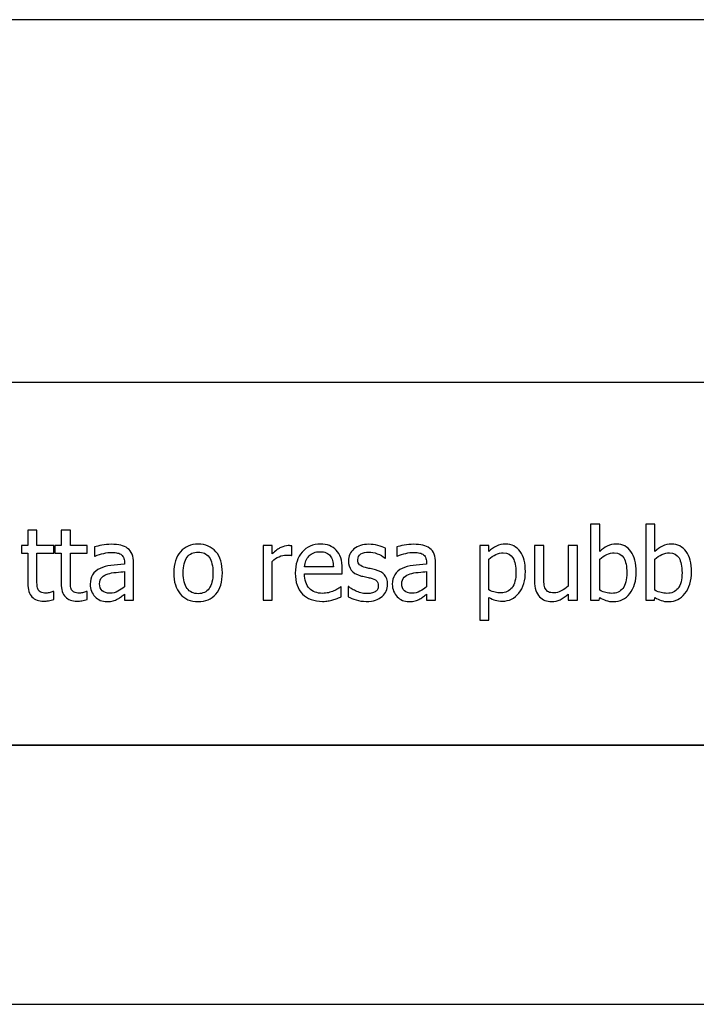
# Model space of a CAD drawing. Extents: x -10 to 10, y -14.4 to 14.3.
# Drawn here: x -2.6 to -1.3, y -14.3 to -12.4 of the extents above; entities that cross this region are included whole.
import ezdxf

# ---------------------------------------------------------------- set-up
doc = ezdxf.new("R2010")
doc.units = 0
doc.layers.add('LAYER_1', color=7, linetype='CONTINUOUS')

msp = doc.modelspace()

# ---------------------------------------------------------------- linework, layer by layer
at = {"layer": 'LAYER_1'}
for points in [[(9.49419, -12.44195), (9.49419, -12.44195), (-4.99807, -12.44195), (-4.99807, -12.44195)], [(9.49419, -13.14158), (9.49419, -13.14158), (-9.49568, -13.14158), (-9.49568, -13.14158)], [(9.49419, -13.8412), (9.49419, -13.8412), (-9.49568, -13.8412), (-9.49568, -13.8412)], [(-9.49568, -13.8412), (-9.49568, -13.8412), (9.49419, -13.8412), (9.49419, -13.8412)], [(-10.00239, -14.34095), (-10.00239, -14.34095), (9.99398, -14.34095), (9.99398, -14.34095)]]:
    msp.add_open_spline(points, degree=3, dxfattribs=at)
for points, knots in [([(-1.44369, -13.50712), (-1.44369, -13.52429), (-1.44786, -13.53812), (-1.45621, -13.54859), (-1.45621, -13.54859), (-1.46452, -13.55905), (-1.47495, -13.56428), (-1.4875, -13.56428), (-1.4875, -13.56428), (-1.49321, -13.56428), (-1.49809, -13.56357), (-1.50213, -13.56216), (-1.50213, -13.56216), (-1.50614, -13.56075), (-1.51016, -13.55886), (-1.5141, -13.55648), (-1.5141, -13.55648), (-1.5141, -13.55648), (-1.51523, -13.56136), (-1.51523, -13.56136), (-1.51523, -13.56136), (-1.51523, -13.56136), (-1.53179, -13.56136), (-1.53179, -13.56136), (-1.53179, -13.56136), (-1.53179, -13.56136), (-1.53179, -13.41505), (-1.53179, -13.41505), (-1.53179, -13.41505), (-1.53179, -13.41505), (-1.5141, -13.41505), (-1.5141, -13.41505), (-1.5141, -13.41505), (-1.5141, -13.41505), (-1.5141, -13.46736), (-1.5141, -13.46736), (-1.5141, -13.46736), (-1.50964, -13.46335), (-1.50483, -13.46001), (-1.49963, -13.45738), (-1.49963, -13.45738), (-1.49443, -13.45475), (-1.48853, -13.45343), (-1.48195, -13.45343), (-1.48195, -13.45343), (-1.4701, -13.45343), (-1.46076, -13.45818), (-1.45393, -13.46768), (-1.45393, -13.46768), (-1.44709, -13.47718), (-1.44369, -13.49031), (-1.44369, -13.50712)], [0, 0, 0, 0, 0.0714286, 0.0714286, 0.0714286, 0.0714286, 0.1428571, 0.1428571, 0.1428571, 0.1428571, 0.2142857, 0.2142857, 0.2142857, 0.2142857, 0.2857143, 0.2857143, 0.2857143, 0.2857143, 0.3571429, 0.3571429, 0.3571429, 0.3571429, 0.4285714, 0.4285714, 0.4285714, 0.4285714, 0.5, 0.5, 0.5, 0.5, 0.5714286, 0.5714286, 0.5714286, 0.5714286, 0.6428571, 0.6428571, 0.6428571, 0.6428571, 0.7142857, 0.7142857, 0.7142857, 0.7142857, 0.7857143, 0.7857143, 0.7857143, 0.7857143, 0.8571429, 0.8571429, 0.8571429, 0.8571429, 1, 1, 1, 1]), ([(-1.33727, -13.50712), (-1.33727, -13.52429), (-1.34144, -13.53812), (-1.34979, -13.54859), (-1.34979, -13.54859), (-1.3581, -13.55905), (-1.36853, -13.56428), (-1.38108, -13.56428), (-1.38108, -13.56428), (-1.38679, -13.56428), (-1.39167, -13.56357), (-1.39571, -13.56216), (-1.39571, -13.56216), (-1.39972, -13.56075), (-1.40374, -13.55886), (-1.40768, -13.55648), (-1.40768, -13.55648), (-1.40768, -13.55648), (-1.40881, -13.56136), (-1.40881, -13.56136), (-1.40881, -13.56136), (-1.40881, -13.56136), (-1.42537, -13.56136), (-1.42537, -13.56136), (-1.42537, -13.56136), (-1.42537, -13.56136), (-1.42537, -13.41505), (-1.42537, -13.41505), (-1.42537, -13.41505), (-1.42537, -13.41505), (-1.40768, -13.41505), (-1.40768, -13.41505), (-1.40768, -13.41505), (-1.40768, -13.41505), (-1.40768, -13.46736), (-1.40768, -13.46736), (-1.40768, -13.46736), (-1.40322, -13.46335), (-1.39841, -13.46001), (-1.39321, -13.45738), (-1.39321, -13.45738), (-1.38801, -13.45475), (-1.38211, -13.45343), (-1.37553, -13.45343), (-1.37553, -13.45343), (-1.36368, -13.45343), (-1.35434, -13.45818), (-1.34751, -13.46768), (-1.34751, -13.46768), (-1.34067, -13.47718), (-1.33727, -13.49031), (-1.33727, -13.50712)], [0, 0, 0, 0, 0.0714286, 0.0714286, 0.0714286, 0.0714286, 0.1428571, 0.1428571, 0.1428571, 0.1428571, 0.2142857, 0.2142857, 0.2142857, 0.2142857, 0.2857143, 0.2857143, 0.2857143, 0.2857143, 0.3571429, 0.3571429, 0.3571429, 0.3571429, 0.4285714, 0.4285714, 0.4285714, 0.4285714, 0.5, 0.5, 0.5, 0.5, 0.5714286, 0.5714286, 0.5714286, 0.5714286, 0.6428571, 0.6428571, 0.6428571, 0.6428571, 0.7142857, 0.7142857, 0.7142857, 0.7142857, 0.7857143, 0.7857143, 0.7857143, 0.7857143, 0.8571429, 0.8571429, 0.8571429, 0.8571429, 1, 1, 1, 1]), ([(-2.58651, -13.56341), (-2.59617, -13.56341), (-2.60368, -13.56069), (-2.60907, -13.5552), (-2.60907, -13.5552), (-2.61447, -13.54971), (-2.61716, -13.54104), (-2.61716, -13.5292), (-2.61716, -13.5292), (-2.61716, -13.5292), (-2.61716, -13.47102), (-2.61716, -13.47102), (-2.61716, -13.47102), (-2.61716, -13.47102), (-2.6291, -13.47102), (-2.6291, -13.47102), (-2.6291, -13.47102), (-2.6291, -13.47102), (-2.6291, -13.45635), (-2.6291, -13.45635), (-2.6291, -13.45635), (-2.6291, -13.45635), (-2.61716, -13.45635), (-2.61716, -13.45635), (-2.61716, -13.45635), (-2.61716, -13.45635), (-2.61716, -13.42618), (-2.61716, -13.42618), (-2.61716, -13.42618), (-2.61716, -13.42618), (-2.59948, -13.42618), (-2.59948, -13.42618), (-2.59948, -13.42618), (-2.59948, -13.42618), (-2.59948, -13.45635), (-2.59948, -13.45635), (-2.59948, -13.45635), (-2.59948, -13.45635), (-2.56697, -13.45635), (-2.56697, -13.45635), (-2.56697, -13.45635), (-2.56697, -13.45635), (-2.56697, -13.47102), (-2.56697, -13.47102), (-2.56697, -13.47102), (-2.56697, -13.47102), (-2.59948, -13.47102), (-2.59948, -13.47102), (-2.59948, -13.47102), (-2.59948, -13.47102), (-2.59948, -13.52092), (-2.59948, -13.52092), (-2.59948, -13.52092), (-2.59948, -13.52625), (-2.59938, -13.53036), (-2.59919, -13.53325), (-2.59919, -13.53325), (-2.599, -13.53613), (-2.59829, -13.53883), (-2.59704, -13.54133), (-2.59704, -13.54133), (-2.59598, -13.54352), (-2.59425, -13.54518), (-2.59187, -13.54628), (-2.59187, -13.54628), (-2.5895, -13.54737), (-2.58626, -13.54791), (-2.58218, -13.54791), (-2.58218, -13.54791), (-2.57932, -13.54791), (-2.57653, -13.5475), (-2.57384, -13.54666), (-2.57384, -13.54666), (-2.57114, -13.54579), (-2.56918, -13.54509), (-2.56799, -13.54454), (-2.56799, -13.54454), (-2.56799, -13.54454), (-2.56697, -13.54454), (-2.56697, -13.54454), (-2.56697, -13.54454), (-2.56697, -13.54454), (-2.56697, -13.5604), (-2.56697, -13.5604), (-2.56697, -13.5604), (-2.57027, -13.56136), (-2.57364, -13.5621), (-2.57708, -13.56261), (-2.57708, -13.56261), (-2.58048, -13.56316), (-2.58362, -13.56341), (-2.58651, -13.56341)], [0, 0, 0, 0, 0.0416667, 0.0416667, 0.0416667, 0.0416667, 0.0833333, 0.0833333, 0.0833333, 0.0833333, 0.125, 0.125, 0.125, 0.125, 0.1666667, 0.1666667, 0.1666667, 0.1666667, 0.2083333, 0.2083333, 0.2083333, 0.2083333, 0.25, 0.25, 0.25, 0.25, 0.2916667, 0.2916667, 0.2916667, 0.2916667, 0.3333333, 0.3333333, 0.3333333, 0.3333333, 0.375, 0.375, 0.375, 0.375, 0.4166667, 0.4166667, 0.4166667, 0.4166667, 0.4583333, 0.4583333, 0.4583333, 0.4583333, 0.5, 0.5, 0.5, 0.5, 0.5416667, 0.5416667, 0.5416667, 0.5416667, 0.5833333, 0.5833333, 0.5833333, 0.5833333, 0.625, 0.625, 0.625, 0.625, 0.6666667, 0.6666667, 0.6666667, 0.6666667, 0.7083333, 0.7083333, 0.7083333, 0.7083333, 0.75, 0.75, 0.75, 0.75, 0.7916667, 0.7916667, 0.7916667, 0.7916667, 0.8333333, 0.8333333, 0.8333333, 0.8333333, 0.875, 0.875, 0.875, 0.875, 0.9166667, 0.9166667, 0.9166667, 0.9166667, 1, 1, 1, 1]), ([(-2.5221, -13.56341), (-2.53176, -13.56341), (-2.53927, -13.56069), (-2.54466, -13.5552), (-2.54466, -13.5552), (-2.55006, -13.54971), (-2.55275, -13.54104), (-2.55275, -13.5292), (-2.55275, -13.5292), (-2.55275, -13.5292), (-2.55275, -13.47102), (-2.55275, -13.47102), (-2.55275, -13.47102), (-2.55275, -13.47102), (-2.56469, -13.47102), (-2.56469, -13.47102), (-2.56469, -13.47102), (-2.56469, -13.47102), (-2.56469, -13.45635), (-2.56469, -13.45635), (-2.56469, -13.45635), (-2.56469, -13.45635), (-2.55275, -13.45635), (-2.55275, -13.45635), (-2.55275, -13.45635), (-2.55275, -13.45635), (-2.55275, -13.42618), (-2.55275, -13.42618), (-2.55275, -13.42618), (-2.55275, -13.42618), (-2.53507, -13.42618), (-2.53507, -13.42618), (-2.53507, -13.42618), (-2.53507, -13.42618), (-2.53507, -13.45635), (-2.53507, -13.45635), (-2.53507, -13.45635), (-2.53507, -13.45635), (-2.50256, -13.45635), (-2.50256, -13.45635), (-2.50256, -13.45635), (-2.50256, -13.45635), (-2.50256, -13.47102), (-2.50256, -13.47102), (-2.50256, -13.47102), (-2.50256, -13.47102), (-2.53507, -13.47102), (-2.53507, -13.47102), (-2.53507, -13.47102), (-2.53507, -13.47102), (-2.53507, -13.52092), (-2.53507, -13.52092), (-2.53507, -13.52092), (-2.53507, -13.52625), (-2.53497, -13.53036), (-2.53478, -13.53325), (-2.53478, -13.53325), (-2.53459, -13.53613), (-2.53388, -13.53883), (-2.53263, -13.54133), (-2.53263, -13.54133), (-2.53157, -13.54352), (-2.52984, -13.54518), (-2.52746, -13.54628), (-2.52746, -13.54628), (-2.52509, -13.54737), (-2.52185, -13.54791), (-2.51777, -13.54791), (-2.51777, -13.54791), (-2.51491, -13.54791), (-2.51212, -13.5475), (-2.50943, -13.54666), (-2.50943, -13.54666), (-2.50673, -13.54579), (-2.50477, -13.54509), (-2.50358, -13.54454), (-2.50358, -13.54454), (-2.50358, -13.54454), (-2.50256, -13.54454), (-2.50256, -13.54454), (-2.50256, -13.54454), (-2.50256, -13.54454), (-2.50256, -13.5604), (-2.50256, -13.5604), (-2.50256, -13.5604), (-2.50586, -13.56136), (-2.50923, -13.5621), (-2.51267, -13.56261), (-2.51267, -13.56261), (-2.51607, -13.56316), (-2.51921, -13.56341), (-2.5221, -13.56341)], [0, 0, 0, 0, 0.0416667, 0.0416667, 0.0416667, 0.0416667, 0.0833333, 0.0833333, 0.0833333, 0.0833333, 0.125, 0.125, 0.125, 0.125, 0.1666667, 0.1666667, 0.1666667, 0.1666667, 0.2083333, 0.2083333, 0.2083333, 0.2083333, 0.25, 0.25, 0.25, 0.25, 0.2916667, 0.2916667, 0.2916667, 0.2916667, 0.3333333, 0.3333333, 0.3333333, 0.3333333, 0.375, 0.375, 0.375, 0.375, 0.4166667, 0.4166667, 0.4166667, 0.4166667, 0.4583333, 0.4583333, 0.4583333, 0.4583333, 0.5, 0.5, 0.5, 0.5, 0.5416667, 0.5416667, 0.5416667, 0.5416667, 0.5833333, 0.5833333, 0.5833333, 0.5833333, 0.625, 0.625, 0.625, 0.625, 0.6666667, 0.6666667, 0.6666667, 0.6666667, 0.7083333, 0.7083333, 0.7083333, 0.7083333, 0.75, 0.75, 0.75, 0.75, 0.7916667, 0.7916667, 0.7916667, 0.7916667, 0.8333333, 0.8333333, 0.8333333, 0.8333333, 0.875, 0.875, 0.875, 0.875, 0.9166667, 0.9166667, 0.9166667, 0.9166667, 1, 1, 1, 1]), ([(-2.43083, -13.55019), (-2.43227, -13.55125), (-2.4342, -13.55273), (-2.43661, -13.55465), (-2.43661, -13.55465), (-2.43901, -13.55655), (-2.44136, -13.55809), (-2.4436, -13.55921), (-2.4436, -13.55921), (-2.44675, -13.56085), (-2.44977, -13.5621), (-2.45269, -13.56296), (-2.45269, -13.56296), (-2.45561, -13.56383), (-2.45968, -13.56428), (-2.46495, -13.56428), (-2.46495, -13.56428), (-2.46928, -13.56428), (-2.47339, -13.56348), (-2.47727, -13.56184), (-2.47727, -13.56184), (-2.48115, -13.5602), (-2.48455, -13.55793), (-2.48751, -13.55497), (-2.48751, -13.55497), (-2.49033, -13.55209), (-2.49258, -13.54852), (-2.49428, -13.54429), (-2.49428, -13.54429), (-2.49598, -13.54005), (-2.49681, -13.53559), (-2.49681, -13.5309), (-2.49681, -13.5309), (-2.49681, -13.52362), (-2.49527, -13.51742), (-2.49219, -13.51232), (-2.49219, -13.51232), (-2.48914, -13.50719), (-2.48427, -13.50314), (-2.47765, -13.50013), (-2.47765, -13.50013), (-2.47175, -13.49743), (-2.46478, -13.49557), (-2.45676, -13.49454), (-2.45676, -13.49454), (-2.44874, -13.49351), (-2.44011, -13.49274), (-2.43083, -13.49223), (-2.43083, -13.49223), (-2.43083, -13.49223), (-2.43083, -13.48886), (-2.43083, -13.48886), (-2.43083, -13.48886), (-2.43083, -13.48472), (-2.43147, -13.48138), (-2.43272, -13.47882), (-2.43272, -13.47882), (-2.43398, -13.47628), (-2.43571, -13.47432), (-2.43799, -13.47294), (-2.43799, -13.47294), (-2.44023, -13.4715), (-2.44299, -13.47057), (-2.44624, -13.47009), (-2.44624, -13.47009), (-2.44951, -13.46961), (-2.45285, -13.46938), (-2.45628, -13.46938), (-2.45628, -13.46938), (-2.46036, -13.46938), (-2.46517, -13.46999), (-2.47066, -13.47121), (-2.47066, -13.47121), (-2.47618, -13.47243), (-2.4817, -13.47423), (-2.48722, -13.47654), (-2.48722, -13.47654), (-2.48722, -13.47654), (-2.48825, -13.47654), (-2.48825, -13.47654), (-2.48825, -13.47654), (-2.48825, -13.47654), (-2.48825, -13.45857), (-2.48825, -13.45857), (-2.48825, -13.45857), (-2.48497, -13.45763), (-2.48032, -13.45661), (-2.47425, -13.45548), (-2.47425, -13.45548), (-2.46815, -13.45436), (-2.46215, -13.45378), (-2.45618, -13.45378), (-2.45618, -13.45378), (-2.449, -13.45378), (-2.4429, -13.45436), (-2.43795, -13.45548), (-2.43795, -13.45548), (-2.43301, -13.45661), (-2.42855, -13.45863), (-2.4246, -13.46158), (-2.4246, -13.46158), (-2.42079, -13.46447), (-2.41793, -13.46819), (-2.41607, -13.47278), (-2.41607, -13.47278), (-2.41417, -13.47734), (-2.41324, -13.48292), (-2.41324, -13.4895), (-2.41324, -13.4895), (-2.41324, -13.4895), (-2.41324, -13.56136), (-2.41324, -13.56136), (-2.41324, -13.56136), (-2.41324, -13.56136), (-2.43083, -13.56136), (-2.43083, -13.56136), (-2.43083, -13.56136), (-2.43083, -13.56136), (-2.43083, -13.55019), (-2.43083, -13.55019)], [0, 0, 0, 0, 0.0322581, 0.0322581, 0.0322581, 0.0322581, 0.0645161, 0.0645161, 0.0645161, 0.0645161, 0.0967742, 0.0967742, 0.0967742, 0.0967742, 0.1290323, 0.1290323, 0.1290323, 0.1290323, 0.1612903, 0.1612903, 0.1612903, 0.1612903, 0.1935484, 0.1935484, 0.1935484, 0.1935484, 0.2258065, 0.2258065, 0.2258065, 0.2258065, 0.2580645, 0.2580645, 0.2580645, 0.2580645, 0.2903226, 0.2903226, 0.2903226, 0.2903226, 0.3225806, 0.3225806, 0.3225806, 0.3225806, 0.3548387, 0.3548387, 0.3548387, 0.3548387, 0.3870968, 0.3870968, 0.3870968, 0.3870968, 0.4193548, 0.4193548, 0.4193548, 0.4193548, 0.4516129, 0.4516129, 0.4516129, 0.4516129, 0.483871, 0.483871, 0.483871, 0.483871, 0.516129, 0.516129, 0.516129, 0.516129, 0.5483871, 0.5483871, 0.5483871, 0.5483871, 0.5806452, 0.5806452, 0.5806452, 0.5806452, 0.6129032, 0.6129032, 0.6129032, 0.6129032, 0.6451613, 0.6451613, 0.6451613, 0.6451613, 0.6774194, 0.6774194, 0.6774194, 0.6774194, 0.7096774, 0.7096774, 0.7096774, 0.7096774, 0.7419355, 0.7419355, 0.7419355, 0.7419355, 0.7741935, 0.7741935, 0.7741935, 0.7741935, 0.8064516, 0.8064516, 0.8064516, 0.8064516, 0.8387097, 0.8387097, 0.8387097, 0.8387097, 0.8709677, 0.8709677, 0.8709677, 0.8709677, 0.9032258, 0.9032258, 0.9032258, 0.9032258, 0.9354839, 0.9354839, 0.9354839, 0.9354839, 1, 1, 1, 1]), ([(-2.24183, -13.50889), (-2.24183, -13.52657), (-2.2461, -13.54024), (-2.2546, -13.54984), (-2.2546, -13.54984), (-2.26314, -13.55947), (-2.2745, -13.56428), (-2.28865, -13.56428), (-2.28865, -13.56428), (-2.30326, -13.56428), (-2.31475, -13.55931), (-2.32312, -13.54939), (-2.32312, -13.54939), (-2.3315, -13.53944), (-2.33567, -13.52596), (-2.33567, -13.50889), (-2.33567, -13.50889), (-2.33567, -13.49136), (-2.33137, -13.47772), (-2.32274, -13.468), (-2.32274, -13.468), (-2.31414, -13.45828), (-2.30277, -13.45343), (-2.28865, -13.45343), (-2.28865, -13.45343), (-2.2745, -13.45343), (-2.26314, -13.45828), (-2.2546, -13.46797), (-2.2546, -13.46797), (-2.2461, -13.47763), (-2.24183, -13.4913), (-2.24183, -13.50889)], [0, 0, 0, 0, 0.1111111, 0.1111111, 0.1111111, 0.1111111, 0.2222222, 0.2222222, 0.2222222, 0.2222222, 0.3333333, 0.3333333, 0.3333333, 0.3333333, 0.4444444, 0.4444444, 0.4444444, 0.4444444, 0.5555556, 0.5555556, 0.5555556, 0.5555556, 0.6666667, 0.6666667, 0.6666667, 0.6666667, 0.7777778, 0.7777778, 0.7777778, 0.7777778, 1, 1, 1, 1]), ([(-2.10783, -13.47532), (-2.10783, -13.47532), (-2.10877, -13.47532), (-2.10877, -13.47532), (-2.10877, -13.47532), (-2.11008, -13.47493), (-2.11149, -13.47471), (-2.11297, -13.47461), (-2.11297, -13.47461), (-2.11445, -13.47452), (-2.11621, -13.47448), (-2.11827, -13.47448), (-2.11827, -13.47448), (-2.12305, -13.47448), (-2.12776, -13.47551), (-2.13248, -13.4776), (-2.13248, -13.4776), (-2.13717, -13.47965), (-2.14163, -13.48273), (-2.14583, -13.48681), (-2.14583, -13.48681), (-2.14583, -13.48681), (-2.14583, -13.56136), (-2.14583, -13.56136), (-2.14583, -13.56136), (-2.14583, -13.56136), (-2.16352, -13.56136), (-2.16352, -13.56136), (-2.16352, -13.56136), (-2.16352, -13.56136), (-2.16352, -13.45635), (-2.16352, -13.45635), (-2.16352, -13.45635), (-2.16352, -13.45635), (-2.14583, -13.45635), (-2.14583, -13.45635), (-2.14583, -13.45635), (-2.14583, -13.45635), (-2.14583, -13.47195), (-2.14583, -13.47195), (-2.14583, -13.47195), (-2.13938, -13.46627), (-2.13373, -13.46222), (-2.12895, -13.45988), (-2.12895, -13.45988), (-2.12414, -13.45754), (-2.11948, -13.45635), (-2.11499, -13.45635), (-2.11499, -13.45635), (-2.11316, -13.45635), (-2.11181, -13.45638), (-2.11088, -13.45648), (-2.11088, -13.45648), (-2.10999, -13.45658), (-2.10896, -13.45674), (-2.10783, -13.45693), (-2.10783, -13.45693), (-2.10783, -13.45693), (-2.10783, -13.47532), (-2.10783, -13.47532)], [0, 0, 0, 0, 0.0625, 0.0625, 0.0625, 0.0625, 0.125, 0.125, 0.125, 0.125, 0.1875, 0.1875, 0.1875, 0.1875, 0.25, 0.25, 0.25, 0.25, 0.3125, 0.3125, 0.3125, 0.3125, 0.375, 0.375, 0.375, 0.375, 0.4375, 0.4375, 0.4375, 0.4375, 0.5, 0.5, 0.5, 0.5, 0.5625, 0.5625, 0.5625, 0.5625, 0.625, 0.625, 0.625, 0.625, 0.6875, 0.6875, 0.6875, 0.6875, 0.75, 0.75, 0.75, 0.75, 0.8125, 0.8125, 0.8125, 0.8125, 0.875, 0.875, 0.875, 0.875, 1, 1, 1, 1]), ([(-2.04852, -13.5638), (-2.06524, -13.5638), (-2.07824, -13.55908), (-2.08748, -13.54965), (-2.08748, -13.54965), (-2.09673, -13.54021), (-2.10135, -13.52683), (-2.10135, -13.50947), (-2.10135, -13.50947), (-2.10135, -13.49236), (-2.09685, -13.47872), (-2.0879, -13.46861), (-2.0879, -13.46861), (-2.07895, -13.4585), (-2.06723, -13.45343), (-2.05273, -13.45343), (-2.05273, -13.45343), (-2.04621, -13.45343), (-2.04047, -13.45436), (-2.03543, -13.45625), (-2.03543, -13.45625), (-2.03042, -13.45812), (-2.02602, -13.46107), (-2.02227, -13.46508), (-2.02227, -13.46508), (-2.01851, -13.46909), (-2.01563, -13.474), (-2.01364, -13.47981), (-2.01364, -13.47981), (-2.01161, -13.48559), (-2.01062, -13.49271), (-2.01062, -13.50109), (-2.01062, -13.50109), (-2.01062, -13.50109), (-2.01062, -13.51068), (-2.01062, -13.51068), (-2.01062, -13.51068), (-2.01062, -13.51068), (-2.08338, -13.51068), (-2.08338, -13.51068), (-2.08338, -13.51068), (-2.08338, -13.52291), (-2.08029, -13.53225), (-2.07416, -13.5387), (-2.07416, -13.5387), (-2.06803, -13.54515), (-2.05953, -13.54839), (-2.04868, -13.54839), (-2.04868, -13.54839), (-2.0448, -13.54839), (-2.04101, -13.54794), (-2.03729, -13.54708), (-2.03729, -13.54708), (-2.03357, -13.54621), (-2.0302, -13.54506), (-2.02718, -13.54368), (-2.02718, -13.54368), (-2.02397, -13.54223), (-2.02127, -13.54085), (-2.01909, -13.5395), (-2.01909, -13.5395), (-2.01691, -13.53816), (-2.01508, -13.53687), (-2.01364, -13.53569), (-2.01364, -13.53569), (-2.01364, -13.53569), (-2.01261, -13.53569), (-2.01261, -13.53569), (-2.01261, -13.53569), (-2.01261, -13.53569), (-2.01261, -13.55497), (-2.01261, -13.55497), (-2.01261, -13.55497), (-2.01466, -13.55578), (-2.01723, -13.5568), (-2.02031, -13.55802), (-2.02031, -13.55802), (-2.02339, -13.55924), (-2.02615, -13.5602), (-2.02859, -13.56088), (-2.02859, -13.56088), (-2.03203, -13.56181), (-2.03514, -13.56255), (-2.03793, -13.56306), (-2.03793, -13.56306), (-2.04072, -13.56354), (-2.04425, -13.5638), (-2.04852, -13.5638)], [0, 0, 0, 0, 0.0434783, 0.0434783, 0.0434783, 0.0434783, 0.0869565, 0.0869565, 0.0869565, 0.0869565, 0.1304348, 0.1304348, 0.1304348, 0.1304348, 0.173913, 0.173913, 0.173913, 0.173913, 0.2173913, 0.2173913, 0.2173913, 0.2173913, 0.2608696, 0.2608696, 0.2608696, 0.2608696, 0.3043478, 0.3043478, 0.3043478, 0.3043478, 0.3478261, 0.3478261, 0.3478261, 0.3478261, 0.3913043, 0.3913043, 0.3913043, 0.3913043, 0.4347826, 0.4347826, 0.4347826, 0.4347826, 0.4782609, 0.4782609, 0.4782609, 0.4782609, 0.5217391, 0.5217391, 0.5217391, 0.5217391, 0.5652174, 0.5652174, 0.5652174, 0.5652174, 0.6086957, 0.6086957, 0.6086957, 0.6086957, 0.6521739, 0.6521739, 0.6521739, 0.6521739, 0.6956522, 0.6956522, 0.6956522, 0.6956522, 0.7391304, 0.7391304, 0.7391304, 0.7391304, 0.7826087, 0.7826087, 0.7826087, 0.7826087, 0.826087, 0.826087, 0.826087, 0.826087, 0.8695652, 0.8695652, 0.8695652, 0.8695652, 0.9130435, 0.9130435, 0.9130435, 0.9130435, 1, 1, 1, 1]), ([(-1.96437, -13.5639), (-1.9714, -13.5639), (-1.97795, -13.56296), (-1.98408, -13.56107), (-1.98408, -13.56107), (-1.99018, -13.55918), (-1.99525, -13.55719), (-1.99926, -13.55504), (-1.99926, -13.55504), (-1.99926, -13.55504), (-1.99926, -13.5352), (-1.99926, -13.5352), (-1.99926, -13.5352), (-1.99926, -13.5352), (-1.99833, -13.5352), (-1.99833, -13.5352), (-1.99833, -13.5352), (-1.99682, -13.53639), (-1.99506, -13.53771), (-1.993, -13.53915), (-1.993, -13.53915), (-1.99098, -13.5406), (-1.98825, -13.5421), (-1.98488, -13.54368), (-1.98488, -13.54368), (-1.98187, -13.54506), (-1.97856, -13.54628), (-1.97497, -13.54734), (-1.97497, -13.54734), (-1.97134, -13.54839), (-1.96762, -13.54894), (-1.9637, -13.54894), (-1.9637, -13.54894), (-1.96088, -13.54894), (-1.95789, -13.54862), (-1.95468, -13.54794), (-1.95468, -13.54794), (-1.95147, -13.5473), (-1.9491, -13.54647), (-1.94753, -13.54544), (-1.94753, -13.54544), (-1.94534, -13.54403), (-1.94377, -13.54249), (-1.94278, -13.54085), (-1.94278, -13.54085), (-1.94181, -13.53922), (-1.94133, -13.53678), (-1.94133, -13.5335), (-1.94133, -13.5335), (-1.94133, -13.5293), (-1.94249, -13.52612), (-1.94477, -13.524), (-1.94477, -13.524), (-1.94704, -13.52185), (-1.95109, -13.52009), (-1.95693, -13.51864), (-1.95693, -13.51864), (-1.95918, -13.51807), (-1.96213, -13.51742), (-1.96575, -13.51669), (-1.96575, -13.51669), (-1.96941, -13.51595), (-1.97275, -13.51511), (-1.97583, -13.51425), (-1.97583, -13.51425), (-1.98385, -13.51194), (-1.9897, -13.50834), (-1.99332, -13.5035), (-1.99332, -13.5035), (-1.99695, -13.49862), (-1.99878, -13.49274), (-1.99878, -13.48584), (-1.99878, -13.48584), (-1.99878, -13.47638), (-1.99522, -13.46867), (-1.98806, -13.46271), (-1.98806, -13.46271), (-1.9809, -13.45677), (-1.9714, -13.45378), (-1.95956, -13.45378), (-1.95956, -13.45378), (-1.95372, -13.45378), (-1.94788, -13.45449), (-1.94197, -13.45593), (-1.94197, -13.45593), (-1.93607, -13.45738), (-1.93113, -13.45921), (-1.92711, -13.46139), (-1.92711, -13.46139), (-1.92711, -13.46139), (-1.92711, -13.48029), (-1.92711, -13.48029), (-1.92711, -13.48029), (-1.92711, -13.48029), (-1.92804, -13.48029), (-1.92804, -13.48029), (-1.92804, -13.48029), (-1.93257, -13.47673), (-1.93761, -13.47391), (-1.94316, -13.47185), (-1.94316, -13.47185), (-1.94868, -13.46977), (-1.9543, -13.46874), (-1.95995, -13.46874), (-1.95995, -13.46874), (-1.96575, -13.46874), (-1.97066, -13.46996), (-1.97468, -13.4724), (-1.97468, -13.4724), (-1.97869, -13.47484), (-1.98071, -13.47856), (-1.98071, -13.4835), (-1.98071, -13.4835), (-1.98071, -13.4879), (-1.97952, -13.49117), (-1.97715, -13.49332), (-1.97715, -13.49332), (-1.97477, -13.49547), (-1.97095, -13.49727), (-1.96569, -13.49865), (-1.96569, -13.49865), (-1.96306, -13.49932), (-1.96011, -13.5), (-1.9569, -13.50067), (-1.9569, -13.50067), (-1.95366, -13.50131), (-1.95025, -13.50208), (-1.94669, -13.50295), (-1.94669, -13.50295), (-1.93889, -13.50491), (-1.93305, -13.50815), (-1.92914, -13.51264), (-1.92914, -13.51264), (-1.92522, -13.51717), (-1.92326, -13.5233), (-1.92326, -13.53106), (-1.92326, -13.53106), (-1.92326, -13.53559), (-1.92416, -13.53986), (-1.92596, -13.5439), (-1.92596, -13.5439), (-1.92772, -13.54794), (-1.93036, -13.55141), (-1.93379, -13.5543), (-1.93379, -13.5543), (-1.93754, -13.55744), (-1.94181, -13.55982), (-1.94653, -13.56146), (-1.94653, -13.56146), (-1.95128, -13.56309), (-1.95722, -13.5639), (-1.96437, -13.5639)], [0, 0, 0, 0, 0.025641, 0.025641, 0.025641, 0.025641, 0.0512821, 0.0512821, 0.0512821, 0.0512821, 0.0769231, 0.0769231, 0.0769231, 0.0769231, 0.1025641, 0.1025641, 0.1025641, 0.1025641, 0.1282051, 0.1282051, 0.1282051, 0.1282051, 0.1538462, 0.1538462, 0.1538462, 0.1538462, 0.1794872, 0.1794872, 0.1794872, 0.1794872, 0.2051282, 0.2051282, 0.2051282, 0.2051282, 0.2307692, 0.2307692, 0.2307692, 0.2307692, 0.2564103, 0.2564103, 0.2564103, 0.2564103, 0.2820513, 0.2820513, 0.2820513, 0.2820513, 0.3076923, 0.3076923, 0.3076923, 0.3076923, 0.3333333, 0.3333333, 0.3333333, 0.3333333, 0.3589744, 0.3589744, 0.3589744, 0.3589744, 0.3846154, 0.3846154, 0.3846154, 0.3846154, 0.4102564, 0.4102564, 0.4102564, 0.4102564, 0.4358974, 0.4358974, 0.4358974, 0.4358974, 0.4615385, 0.4615385, 0.4615385, 0.4615385, 0.4871795, 0.4871795, 0.4871795, 0.4871795, 0.5128205, 0.5128205, 0.5128205, 0.5128205, 0.5384615, 0.5384615, 0.5384615, 0.5384615, 0.5641026, 0.5641026, 0.5641026, 0.5641026, 0.5897436, 0.5897436, 0.5897436, 0.5897436, 0.6153846, 0.6153846, 0.6153846, 0.6153846, 0.6410256, 0.6410256, 0.6410256, 0.6410256, 0.6666667, 0.6666667, 0.6666667, 0.6666667, 0.6923077, 0.6923077, 0.6923077, 0.6923077, 0.7179487, 0.7179487, 0.7179487, 0.7179487, 0.7435897, 0.7435897, 0.7435897, 0.7435897, 0.7692308, 0.7692308, 0.7692308, 0.7692308, 0.7948718, 0.7948718, 0.7948718, 0.7948718, 0.8205128, 0.8205128, 0.8205128, 0.8205128, 0.8461538, 0.8461538, 0.8461538, 0.8461538, 0.8717949, 0.8717949, 0.8717949, 0.8717949, 0.8974359, 0.8974359, 0.8974359, 0.8974359, 0.9230769, 0.9230769, 0.9230769, 0.9230769, 0.9487179, 0.9487179, 0.9487179, 0.9487179, 1, 1, 1, 1]), ([(-1.84816, -13.55019), (-1.8496, -13.55125), (-1.85153, -13.55273), (-1.85394, -13.55465), (-1.85394, -13.55465), (-1.85634, -13.55655), (-1.85869, -13.55809), (-1.86093, -13.55921), (-1.86093, -13.55921), (-1.86408, -13.56085), (-1.8671, -13.5621), (-1.87002, -13.56296), (-1.87002, -13.56296), (-1.87294, -13.56383), (-1.87701, -13.56428), (-1.88228, -13.56428), (-1.88228, -13.56428), (-1.88661, -13.56428), (-1.89072, -13.56348), (-1.8946, -13.56184), (-1.8946, -13.56184), (-1.89848, -13.5602), (-1.90188, -13.55793), (-1.90484, -13.55497), (-1.90484, -13.55497), (-1.90766, -13.55209), (-1.90991, -13.54852), (-1.91161, -13.54429), (-1.91161, -13.54429), (-1.91331, -13.54005), (-1.91414, -13.53559), (-1.91414, -13.5309), (-1.91414, -13.5309), (-1.91414, -13.52362), (-1.9126, -13.51742), (-1.90952, -13.51232), (-1.90952, -13.51232), (-1.90647, -13.50719), (-1.9016, -13.50314), (-1.89498, -13.50013), (-1.89498, -13.50013), (-1.88908, -13.49743), (-1.88211, -13.49557), (-1.87409, -13.49454), (-1.87409, -13.49454), (-1.86607, -13.49351), (-1.85744, -13.49274), (-1.84816, -13.49223), (-1.84816, -13.49223), (-1.84816, -13.49223), (-1.84816, -13.48886), (-1.84816, -13.48886), (-1.84816, -13.48886), (-1.84816, -13.48472), (-1.8488, -13.48138), (-1.85005, -13.47882), (-1.85005, -13.47882), (-1.85131, -13.47628), (-1.85304, -13.47432), (-1.85532, -13.47294), (-1.85532, -13.47294), (-1.85756, -13.4715), (-1.86032, -13.47057), (-1.86357, -13.47009), (-1.86357, -13.47009), (-1.86684, -13.46961), (-1.87018, -13.46938), (-1.87361, -13.46938), (-1.87361, -13.46938), (-1.87769, -13.46938), (-1.8825, -13.46999), (-1.88799, -13.47121), (-1.88799, -13.47121), (-1.89351, -13.47243), (-1.89903, -13.47423), (-1.90455, -13.47654), (-1.90455, -13.47654), (-1.90455, -13.47654), (-1.90558, -13.47654), (-1.90558, -13.47654), (-1.90558, -13.47654), (-1.90558, -13.47654), (-1.90558, -13.45857), (-1.90558, -13.45857), (-1.90558, -13.45857), (-1.9023, -13.45763), (-1.89765, -13.45661), (-1.89158, -13.45548), (-1.89158, -13.45548), (-1.88548, -13.45436), (-1.87948, -13.45378), (-1.87351, -13.45378), (-1.87351, -13.45378), (-1.86633, -13.45378), (-1.86023, -13.45436), (-1.85528, -13.45548), (-1.85528, -13.45548), (-1.85034, -13.45661), (-1.84588, -13.45863), (-1.84193, -13.46158), (-1.84193, -13.46158), (-1.83812, -13.46447), (-1.83526, -13.46819), (-1.8334, -13.47278), (-1.8334, -13.47278), (-1.8315, -13.47734), (-1.83057, -13.48292), (-1.83057, -13.4895), (-1.83057, -13.4895), (-1.83057, -13.4895), (-1.83057, -13.56136), (-1.83057, -13.56136), (-1.83057, -13.56136), (-1.83057, -13.56136), (-1.84816, -13.56136), (-1.84816, -13.56136), (-1.84816, -13.56136), (-1.84816, -13.56136), (-1.84816, -13.55019), (-1.84816, -13.55019)], [0, 0, 0, 0, 0.0322581, 0.0322581, 0.0322581, 0.0322581, 0.0645161, 0.0645161, 0.0645161, 0.0645161, 0.0967742, 0.0967742, 0.0967742, 0.0967742, 0.1290323, 0.1290323, 0.1290323, 0.1290323, 0.1612903, 0.1612903, 0.1612903, 0.1612903, 0.1935484, 0.1935484, 0.1935484, 0.1935484, 0.2258065, 0.2258065, 0.2258065, 0.2258065, 0.2580645, 0.2580645, 0.2580645, 0.2580645, 0.2903226, 0.2903226, 0.2903226, 0.2903226, 0.3225806, 0.3225806, 0.3225806, 0.3225806, 0.3548387, 0.3548387, 0.3548387, 0.3548387, 0.3870968, 0.3870968, 0.3870968, 0.3870968, 0.4193548, 0.4193548, 0.4193548, 0.4193548, 0.4516129, 0.4516129, 0.4516129, 0.4516129, 0.483871, 0.483871, 0.483871, 0.483871, 0.516129, 0.516129, 0.516129, 0.516129, 0.5483871, 0.5483871, 0.5483871, 0.5483871, 0.5806452, 0.5806452, 0.5806452, 0.5806452, 0.6129032, 0.6129032, 0.6129032, 0.6129032, 0.6451613, 0.6451613, 0.6451613, 0.6451613, 0.6774194, 0.6774194, 0.6774194, 0.6774194, 0.7096774, 0.7096774, 0.7096774, 0.7096774, 0.7419355, 0.7419355, 0.7419355, 0.7419355, 0.7741935, 0.7741935, 0.7741935, 0.7741935, 0.8064516, 0.8064516, 0.8064516, 0.8064516, 0.8387097, 0.8387097, 0.8387097, 0.8387097, 0.8709677, 0.8709677, 0.8709677, 0.8709677, 0.9032258, 0.9032258, 0.9032258, 0.9032258, 0.9354839, 0.9354839, 0.9354839, 0.9354839, 1, 1, 1, 1]), ([(-1.65749, -13.50606), (-1.65749, -13.52355), (-1.66166, -13.53748), (-1.67004, -13.54785), (-1.67004, -13.54785), (-1.67842, -13.55821), (-1.68897, -13.56341), (-1.70178, -13.56341), (-1.70178, -13.56341), (-1.70698, -13.56341), (-1.71157, -13.5628), (-1.71558, -13.56162), (-1.71558, -13.56162), (-1.71959, -13.56043), (-1.7237, -13.5586), (-1.7279, -13.5561), (-1.7279, -13.5561), (-1.7279, -13.5561), (-1.7279, -13.6001), (-1.7279, -13.6001), (-1.7279, -13.6001), (-1.7279, -13.6001), (-1.74559, -13.6001), (-1.74559, -13.6001), (-1.74559, -13.6001), (-1.74559, -13.6001), (-1.74559, -13.45635), (-1.74559, -13.45635), (-1.74559, -13.45635), (-1.74559, -13.45635), (-1.7279, -13.45635), (-1.7279, -13.45635), (-1.7279, -13.45635), (-1.7279, -13.45635), (-1.7279, -13.46733), (-1.7279, -13.46733), (-1.7279, -13.46733), (-1.72351, -13.46338), (-1.71863, -13.46007), (-1.71327, -13.45741), (-1.71327, -13.45741), (-1.70794, -13.45475), (-1.70207, -13.45343), (-1.69575, -13.45343), (-1.69575, -13.45343), (-1.68371, -13.45343), (-1.67434, -13.45818), (-1.6676, -13.46771), (-1.6676, -13.46771), (-1.66086, -13.47724), (-1.65749, -13.49002), (-1.65749, -13.50606)], [0, 0, 0, 0, 0.0714286, 0.0714286, 0.0714286, 0.0714286, 0.1428571, 0.1428571, 0.1428571, 0.1428571, 0.2142857, 0.2142857, 0.2142857, 0.2142857, 0.2857143, 0.2857143, 0.2857143, 0.2857143, 0.3571429, 0.3571429, 0.3571429, 0.3571429, 0.4285714, 0.4285714, 0.4285714, 0.4285714, 0.5, 0.5, 0.5, 0.5, 0.5714286, 0.5714286, 0.5714286, 0.5714286, 0.6428571, 0.6428571, 0.6428571, 0.6428571, 0.7142857, 0.7142857, 0.7142857, 0.7142857, 0.7857143, 0.7857143, 0.7857143, 0.7857143, 0.8571429, 0.8571429, 0.8571429, 0.8571429, 1, 1, 1, 1]), ([(-1.55733, -13.56136), (-1.55733, -13.56136), (-1.57501, -13.56136), (-1.57501, -13.56136), (-1.57501, -13.56136), (-1.57501, -13.56136), (-1.57501, -13.54971), (-1.57501, -13.54971), (-1.57501, -13.54971), (-1.58047, -13.55446), (-1.58564, -13.55809), (-1.59055, -13.56056), (-1.59055, -13.56056), (-1.59542, -13.56303), (-1.60088, -13.56428), (-1.60688, -13.56428), (-1.60688, -13.56428), (-1.61147, -13.56428), (-1.61577, -13.56354), (-1.61981, -13.56203), (-1.61981, -13.56203), (-1.62386, -13.56053), (-1.62739, -13.55815), (-1.63041, -13.55488), (-1.63041, -13.55488), (-1.63342, -13.5516), (-1.63576, -13.54753), (-1.6374, -13.54255), (-1.6374, -13.54255), (-1.63907, -13.53761), (-1.6399, -13.53161), (-1.6399, -13.52452), (-1.6399, -13.52452), (-1.6399, -13.52452), (-1.6399, -13.45635), (-1.6399, -13.45635), (-1.6399, -13.45635), (-1.6399, -13.45635), (-1.62222, -13.45635), (-1.62222, -13.45635), (-1.62222, -13.45635), (-1.62222, -13.45635), (-1.62222, -13.51614), (-1.62222, -13.51614), (-1.62222, -13.51614), (-1.62222, -13.52172), (-1.62203, -13.52635), (-1.62161, -13.53004), (-1.62161, -13.53004), (-1.62119, -13.5337), (-1.62026, -13.5369), (-1.61885, -13.53966), (-1.61885, -13.53966), (-1.61741, -13.54236), (-1.61545, -13.54432), (-1.61295, -13.54557), (-1.61295, -13.54557), (-1.61048, -13.54682), (-1.60691, -13.54746), (-1.60229, -13.54746), (-1.60229, -13.54746), (-1.59796, -13.54746), (-1.59334, -13.54624), (-1.58846, -13.5438), (-1.58846, -13.5438), (-1.58358, -13.54133), (-1.57909, -13.53835), (-1.57501, -13.53475), (-1.57501, -13.53475), (-1.57501, -13.53475), (-1.57501, -13.45635), (-1.57501, -13.45635), (-1.57501, -13.45635), (-1.57501, -13.45635), (-1.55733, -13.45635), (-1.55733, -13.45635), (-1.55733, -13.45635), (-1.55733, -13.45635), (-1.55733, -13.56136), (-1.55733, -13.56136)], [0, 0, 0, 0, 0.047619, 0.047619, 0.047619, 0.047619, 0.0952381, 0.0952381, 0.0952381, 0.0952381, 0.1428571, 0.1428571, 0.1428571, 0.1428571, 0.1904762, 0.1904762, 0.1904762, 0.1904762, 0.2380952, 0.2380952, 0.2380952, 0.2380952, 0.2857143, 0.2857143, 0.2857143, 0.2857143, 0.3333333, 0.3333333, 0.3333333, 0.3333333, 0.3809524, 0.3809524, 0.3809524, 0.3809524, 0.4285714, 0.4285714, 0.4285714, 0.4285714, 0.4761905, 0.4761905, 0.4761905, 0.4761905, 0.5238095, 0.5238095, 0.5238095, 0.5238095, 0.5714286, 0.5714286, 0.5714286, 0.5714286, 0.6190476, 0.6190476, 0.6190476, 0.6190476, 0.6666667, 0.6666667, 0.6666667, 0.6666667, 0.7142857, 0.7142857, 0.7142857, 0.7142857, 0.7619048, 0.7619048, 0.7619048, 0.7619048, 0.8095238, 0.8095238, 0.8095238, 0.8095238, 0.8571429, 0.8571429, 0.8571429, 0.8571429, 0.9047619, 0.9047619, 0.9047619, 0.9047619, 1, 1, 1, 1]), ([(-2.26006, -13.50889), (-2.26006, -13.49531), (-2.26253, -13.4852), (-2.2675, -13.47859), (-2.2675, -13.47859), (-2.27245, -13.47198), (-2.27951, -13.46867), (-2.28865, -13.46867), (-2.28865, -13.46867), (-2.29786, -13.46867), (-2.30499, -13.47198), (-2.30996, -13.47859), (-2.30996, -13.47859), (-2.31494, -13.4852), (-2.31744, -13.49531), (-2.31744, -13.50889), (-2.31744, -13.50889), (-2.31744, -13.52205), (-2.31494, -13.53203), (-2.30996, -13.53883), (-2.30996, -13.53883), (-2.30499, -13.54563), (-2.29786, -13.54904), (-2.28865, -13.54904), (-2.28865, -13.54904), (-2.27957, -13.54904), (-2.27251, -13.5457), (-2.26754, -13.53902), (-2.26754, -13.53902), (-2.26256, -13.53235), (-2.26006, -13.5223), (-2.26006, -13.50889)], [0, 0, 0, 0, 0.1111111, 0.1111111, 0.1111111, 0.1111111, 0.2222222, 0.2222222, 0.2222222, 0.2222222, 0.3333333, 0.3333333, 0.3333333, 0.3333333, 0.4444444, 0.4444444, 0.4444444, 0.4444444, 0.5555556, 0.5555556, 0.5555556, 0.5555556, 0.6666667, 0.6666667, 0.6666667, 0.6666667, 0.7777778, 0.7777778, 0.7777778, 0.7777778, 1, 1, 1, 1]), ([(-2.02782, -13.49714), (-2.02795, -13.49239), (-2.0285, -13.48828), (-2.02952, -13.48482), (-2.02952, -13.48482), (-2.03052, -13.48138), (-2.03196, -13.47846), (-2.03382, -13.47609), (-2.03382, -13.47609), (-2.03591, -13.47346), (-2.03854, -13.47143), (-2.04178, -13.47005), (-2.04178, -13.47005), (-2.04502, -13.46867), (-2.049, -13.468), (-2.05375, -13.468), (-2.05375, -13.468), (-2.05847, -13.468), (-2.06245, -13.46871), (-2.06576, -13.47012), (-2.06576, -13.47012), (-2.06903, -13.47153), (-2.07205, -13.47358), (-2.07474, -13.47628), (-2.07474, -13.47628), (-2.07737, -13.47904), (-2.07936, -13.48209), (-2.08074, -13.48543), (-2.08074, -13.48543), (-2.08212, -13.4888), (-2.08299, -13.49268), (-2.08338, -13.49714), (-2.08338, -13.49714), (-2.08338, -13.49714), (-2.02782, -13.49714), (-2.02782, -13.49714)], [0, 0, 0, 0, 0.1, 0.1, 0.1, 0.1, 0.2, 0.2, 0.2, 0.2, 0.3, 0.3, 0.3, 0.3, 0.4, 0.4, 0.4, 0.4, 0.5, 0.5, 0.5, 0.5, 0.6, 0.6, 0.6, 0.6, 0.7, 0.7, 0.7, 0.7, 0.8, 0.8, 0.8, 0.8, 1, 1, 1, 1]), ([(-1.67572, -13.50805), (-1.67572, -13.49608), (-1.67765, -13.48678), (-1.68146, -13.48016), (-1.68146, -13.48016), (-1.68528, -13.47355), (-1.69148, -13.47025), (-1.70008, -13.47025), (-1.70008, -13.47025), (-1.70509, -13.47025), (-1.70993, -13.47137), (-1.71458, -13.47358), (-1.71458, -13.47358), (-1.71927, -13.4758), (-1.7237, -13.47869), (-1.7279, -13.48219), (-1.7279, -13.48219), (-1.7279, -13.48219), (-1.7279, -13.54169), (-1.7279, -13.54169), (-1.7279, -13.54169), (-1.72325, -13.54397), (-1.7193, -13.54551), (-1.716, -13.54631), (-1.716, -13.54631), (-1.71272, -13.54711), (-1.70894, -13.54753), (-1.70467, -13.54753), (-1.70467, -13.54753), (-1.69552, -13.54753), (-1.68843, -13.54419), (-1.68333, -13.53748), (-1.68333, -13.53748), (-1.67826, -13.53078), (-1.67572, -13.52095), (-1.67572, -13.50805)], [0, 0, 0, 0, 0.1, 0.1, 0.1, 0.1, 0.2, 0.2, 0.2, 0.2, 0.3, 0.3, 0.3, 0.3, 0.4, 0.4, 0.4, 0.4, 0.5, 0.5, 0.5, 0.5, 0.6, 0.6, 0.6, 0.6, 0.7, 0.7, 0.7, 0.7, 0.8, 0.8, 0.8, 0.8, 1, 1, 1, 1]), ([(-1.46192, -13.50853), (-1.46192, -13.49599), (-1.46385, -13.48645), (-1.46766, -13.47997), (-1.46766, -13.47997), (-1.47148, -13.47349), (-1.47761, -13.47025), (-1.48609, -13.47025), (-1.48609, -13.47025), (-1.4909, -13.47025), (-1.49578, -13.47137), (-1.50072, -13.47365), (-1.50072, -13.47365), (-1.50563, -13.4759), (-1.51009, -13.47875), (-1.5141, -13.48219), (-1.5141, -13.48219), (-1.5141, -13.48219), (-1.5141, -13.54236), (-1.5141, -13.54236), (-1.5141, -13.54236), (-1.50964, -13.54458), (-1.50569, -13.54612), (-1.50226, -13.54701), (-1.50226, -13.54701), (-1.49879, -13.54794), (-1.49501, -13.54839), (-1.49087, -13.54839), (-1.49087, -13.54839), (-1.48185, -13.54839), (-1.47476, -13.54518), (-1.46962, -13.5388), (-1.46962, -13.5388), (-1.46449, -13.53241), (-1.46192, -13.5223), (-1.46192, -13.50853)], [0, 0, 0, 0, 0.1, 0.1, 0.1, 0.1, 0.2, 0.2, 0.2, 0.2, 0.3, 0.3, 0.3, 0.3, 0.4, 0.4, 0.4, 0.4, 0.5, 0.5, 0.5, 0.5, 0.6, 0.6, 0.6, 0.6, 0.7, 0.7, 0.7, 0.7, 0.8, 0.8, 0.8, 0.8, 1, 1, 1, 1]), ([(-1.3555, -13.50853), (-1.3555, -13.49599), (-1.35743, -13.48645), (-1.36124, -13.47997), (-1.36124, -13.47997), (-1.36506, -13.47349), (-1.37119, -13.47025), (-1.37967, -13.47025), (-1.37967, -13.47025), (-1.38448, -13.47025), (-1.38936, -13.47137), (-1.3943, -13.47365), (-1.3943, -13.47365), (-1.39921, -13.4759), (-1.40367, -13.47875), (-1.40768, -13.48219), (-1.40768, -13.48219), (-1.40768, -13.48219), (-1.40768, -13.54236), (-1.40768, -13.54236), (-1.40768, -13.54236), (-1.40322, -13.54458), (-1.39927, -13.54612), (-1.39584, -13.54701), (-1.39584, -13.54701), (-1.39237, -13.54794), (-1.38859, -13.54839), (-1.38445, -13.54839), (-1.38445, -13.54839), (-1.37543, -13.54839), (-1.36834, -13.54518), (-1.3632, -13.5388), (-1.3632, -13.5388), (-1.35807, -13.53241), (-1.3555, -13.5223), (-1.3555, -13.50853)], [0, 0, 0, 0, 0.1, 0.1, 0.1, 0.1, 0.2, 0.2, 0.2, 0.2, 0.3, 0.3, 0.3, 0.3, 0.4, 0.4, 0.4, 0.4, 0.5, 0.5, 0.5, 0.5, 0.6, 0.6, 0.6, 0.6, 0.7, 0.7, 0.7, 0.7, 0.8, 0.8, 0.8, 0.8, 1, 1, 1, 1]), ([(-2.43083, -13.53549), (-2.43083, -13.53549), (-2.43083, -13.50632), (-2.43083, -13.50632), (-2.43083, -13.50632), (-2.43503, -13.50671), (-2.44033, -13.50722), (-2.44675, -13.50786), (-2.44675, -13.50786), (-2.4532, -13.50853), (-2.45837, -13.50947), (-2.46231, -13.51065), (-2.46231, -13.51065), (-2.46703, -13.5121), (-2.47091, -13.51431), (-2.47396, -13.5173), (-2.47396, -13.5173), (-2.47704, -13.52025), (-2.47859, -13.52442), (-2.47859, -13.52975), (-2.47859, -13.52975), (-2.47859, -13.53578), (-2.47688, -13.54034), (-2.47351, -13.54339), (-2.47351, -13.54339), (-2.47011, -13.54647), (-2.46517, -13.54801), (-2.45866, -13.54801), (-2.45866, -13.54801), (-2.45307, -13.54801), (-2.44803, -13.54679), (-2.44351, -13.54438), (-2.44351, -13.54438), (-2.43901, -13.54198), (-2.43478, -13.53902), (-2.43083, -13.53549)], [0, 0, 0, 0, 0.1, 0.1, 0.1, 0.1, 0.2, 0.2, 0.2, 0.2, 0.3, 0.3, 0.3, 0.3, 0.4, 0.4, 0.4, 0.4, 0.5, 0.5, 0.5, 0.5, 0.6, 0.6, 0.6, 0.6, 0.7, 0.7, 0.7, 0.7, 0.8, 0.8, 0.8, 0.8, 1, 1, 1, 1]), ([(-1.84816, -13.53549), (-1.84816, -13.53549), (-1.84816, -13.50632), (-1.84816, -13.50632), (-1.84816, -13.50632), (-1.85236, -13.50671), (-1.85766, -13.50722), (-1.86408, -13.50786), (-1.86408, -13.50786), (-1.87053, -13.50853), (-1.8757, -13.50947), (-1.87964, -13.51065), (-1.87964, -13.51065), (-1.88436, -13.5121), (-1.88824, -13.51431), (-1.89129, -13.5173), (-1.89129, -13.5173), (-1.89437, -13.52025), (-1.89592, -13.52442), (-1.89592, -13.52975), (-1.89592, -13.52975), (-1.89592, -13.53578), (-1.89421, -13.54034), (-1.89084, -13.54339), (-1.89084, -13.54339), (-1.88744, -13.54647), (-1.8825, -13.54801), (-1.87599, -13.54801), (-1.87599, -13.54801), (-1.8704, -13.54801), (-1.86536, -13.54679), (-1.86084, -13.54438), (-1.86084, -13.54438), (-1.85634, -13.54198), (-1.85211, -13.53902), (-1.84816, -13.53549)], [0, 0, 0, 0, 0.1, 0.1, 0.1, 0.1, 0.2, 0.2, 0.2, 0.2, 0.3, 0.3, 0.3, 0.3, 0.4, 0.4, 0.4, 0.4, 0.5, 0.5, 0.5, 0.5, 0.6, 0.6, 0.6, 0.6, 0.7, 0.7, 0.7, 0.7, 0.8, 0.8, 0.8, 0.8, 1, 1, 1, 1])]:
    msp.add_open_spline(points, degree=3, knots=knots, dxfattribs=at)

doc.saveas('drawing.dxf')
